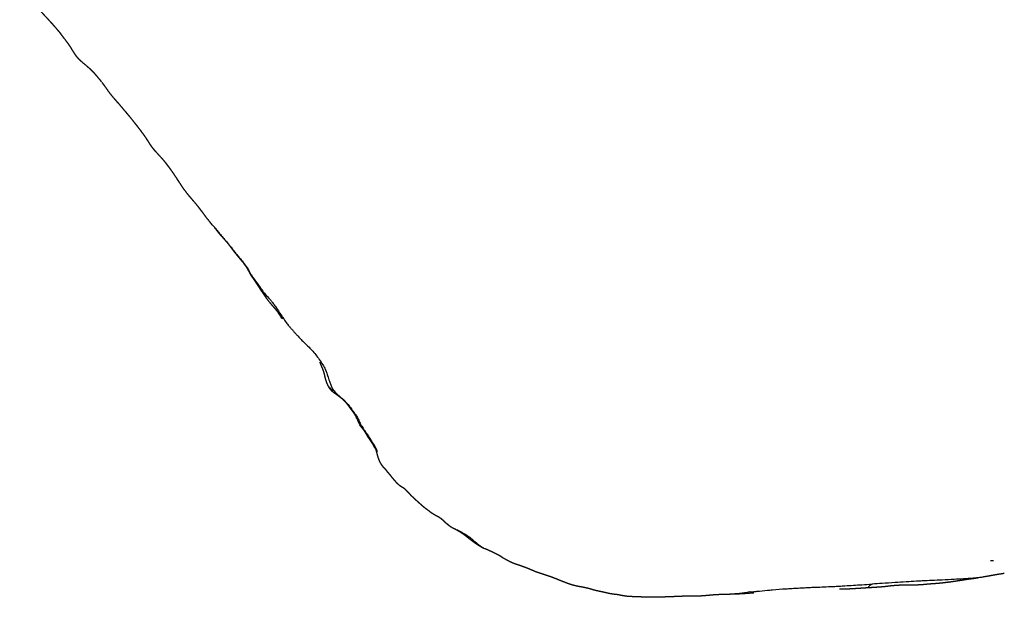
# Model space of a CAD drawing. Units: millimetres. Extents: x 4088 to 5329, y -662 to 397.
# Drawn here: x 4091 to 4250, y -662 to -568 of the extents above; entities that cross this region are included whole.
import ezdxf

# ---------------------------------------------------------------- set-up
doc = ezdxf.new("R2010")
doc.units = ezdxf.units.MM
doc.header["$MEASUREMENT"] = 0
doc.layers.add('Quote', color=82, linetype='Continuous')
doc.styles.add('Arial', font='arial.ttf')
doc.dimstyles.new('Default', dxfattribs={"dimscale": 1.2, "dimtxt": 12, "dimasz": 3, "dimexe": 2, "dimexo": 2, "dimgap": 3, "dimtad": 1, "dimtoh": 1, "dimdec": 0, "dimzin": 1, "dimdsep": 46, "dimtxsty": 'Arial', "dimcen": 0.5, "dimadec": 1, "dimazin": 0, "dimtfac": 1, "dimtdec": 0, "dimtix": 1, "dimtmove": 1, "dimatfit": 3, "dimfxl": 1, "dimtolj": 1, "dimtzin": 1, "dimarcsym": 0})

# ---------------------------------------------------------------- blocks, each defined once
blk = doc.blocks.new('*D9')
at = {"layer": 'Defpoints', "color": 0, "transparency": 16777216}
for p in [(4469.18, -191.5), (4184.43, -660.56), (4670.27, -660.56)]:
    blk.add_point(p, dxfattribs=at)
at = {"layer": 'Quote', "color": 0, "lineweight": -2, "transparency": 16777216}
for p, q in [((4669.07, -191.5), (4672.67, -191.5)), ((4670.27, -195.1), (4670.27, -656.96)), ((4669.07, -660.56), (4672.67, -660.56))]:
    blk.add_line(p, q, dxfattribs=at)
at = {"layer": 'Quote', "color": 0, "transparency": 16777216}
for points in [[(4669.67, -195.1), (4670.87, -195.1), (4670.27, -191.5)], [(4669.67, -656.96), (4670.87, -656.96), (4670.27, -660.56)]]:
    blk.add_solid(points, dxfattribs=at)
at = {"layer": 'Quote', "color": 0, "transparency": 16777216, "insert": (4659.35, -426.03), "char_height": 14.4, "attachment_point": 5, "rotation": 90, "style": 'Arial'}
blk.add_mtext('\\A1;45', dxfattribs=at)

msp = doc.modelspace()

# ---------------------------------------------------------------- linework, layer by layer
msp.add_line((4245.7, -658.5), (4245.7, -658.5))
for centre, radius, start, end in [((4135.87, -589.78), 17.88, 217.5126, 217.5349), ((4115.22, -629.45), 22.52, 36.6223, 37.5331), ((4116.09, -628.76), 21.42, 36.1327, 36.54), ((4156.98, -633.93), 9.1, 203.1991, 206.8781), ((4242.29, -638.47), 20.32, 279.6521, 279.6573)]:
    msp.add_arc(centre, radius, start, end)
for points, weights, knots in [([(4098.01, -570.76), (4098.01, -570.76), (4098.01, -570.76), (4097.99, -570.73), (4097.93, -570.66), (4097.79, -570.49), (4097.64, -570.32), (4097.52, -570.18), (4097.27, -569.88), (4097.01, -569.59), (4096.76, -569.3), (4096.61, -569.13), (4096.46, -568.96), (4096.31, -568.8), (4095.88, -568.32), (4095.51, -567.93), (4095.06, -567.44), (4095.02, -567.4), (4094.99, -567.36), (4094.95, -567.32), (4094.5, -566.83), (4094.07, -566.35), (4093.65, -565.84), (4093.45, -565.59), (4093.24, -565.31), (4092.83, -564.74), (4092.65, -564.48), (4092.44, -564.15), (4092.34, -563.98), (4092.24, -563.8), (4092.14, -563.62), (4092.06, -563.48), (4092, -563.35), (4091.84, -563.03), (4091.78, -562.89), (4091.72, -562.74), (4091.64, -562.53), (4091.57, -562.32), (4091.52, -562.11), (4091.51, -562.07), (4091.49, -561.98), (4091.46, -561.81), (4091.4, -561.48), (4091.38, -561.19), (4091.37, -560.99), (4091.36, -560.87), (4091.35, -560.73), (4091.35, -560.51), (4091.34, -560.32), (4091.34, -560.26), (4091.34, -560.23), (4091.34, -560.2), (4091.34, -560.16)], [1, 1, 1, 1, 1, 1, 1, 1, 0.99998647724, 0.99998647724, 1, 0.999982811357, 0.999982811357, 1, 1, 1, 1, 1, 1, 1, 1, 1, 1, 1, 1, 1, 1, 1, 0.99965543533, 0.99965543533, 1, 1, 1, 1, 1, 1, 0.998330545327, 0.998330545327, 1, 1, 1, 1, 1, 1, 1, 1, 1, 1, 1, 1, 1, 1, 1], [12.627745, 12.627745, 12.627745, 12.627745, 12.720806, 12.720806, 13.033029, 13.033029, 13.721867, 13.721867, 13.721867, 14.88933, 14.88933, 14.88933, 15.559486, 15.559486, 15.559486, 17.610863, 17.610863, 17.610863, 17.787399, 17.787399, 17.787399, 19.999928, 19.999928, 19.999928, 21.06375, 21.06375, 22.225124, 22.225124, 22.225124, 22.835807, 22.835807, 22.835807, 23.385155, 23.385155, 23.863716, 23.863716, 23.863716, 24.521863, 24.521863, 24.521863, 24.650463, 24.780026, 25.05005, 25.650169, 25.650169, 25.650169, 26.08921, 26.08921, 26.461601, 26.461601, 26.461601, 26.623953, 26.623953, 26.623953, 26.623953]), ([(4104.55, -578.48), (4104.38, -578.26), (4104.14, -577.97), (4103.77, -577.53), (4103.63, -577.37), (4103.45, -577.16), (4103.44, -577.15), (4103.43, -577.14), (4103.42, -577.13), (4103.08, -576.76), (4102.72, -576.41), (4102.34, -576.08), (4102.28, -576.03), (4102.03, -575.82), (4101.66, -575.52), (4101.15, -575.08), (4100.85, -574.78), (4100.67, -574.56), (4100.61, -574.49), (4100.55, -574.42), (4100.49, -574.34), (4100.46, -574.31), (4100.41, -574.23), (4100.3, -574.07), (4100.16, -573.87), (4099.92, -573.48), (4099.67, -573.06), (4099.46, -572.73), (4099.38, -572.62), (4099.21, -572.36), (4099, -572.08), (4098.58, -571.54), (4098.41, -571.33), (4098.2, -571.04), (4098.1, -570.9), (4098, -570.77), (4097.9, -570.63)], [1, 1, 1, 1, 1, 1, 1, 1, 1, 0.998935124314, 0.998935124314, 1, 1, 1, 1, 1, 1, 1, 0.999759617678, 0.999759617678, 1, 1, 1, 1, 1, 1, 1, 1, 1, 1, 1, 1, 1, 1, 0.999976264514, 0.999976264514, 1], [0.067705, 0.067705, 0.067705, 0.067705, 0.997443, 0.997443, 2.123794, 2.123794, 2.123794, 2.18116, 2.18116, 2.18116, 3.688266, 3.688266, 3.688266, 3.925134, 4.660177, 5.100911, 5.946378, 5.946378, 5.946378, 6.229308, 6.229308, 6.229308, 6.359327, 6.515117, 6.813125, 7.095365, 7.885414, 8.276622, 8.276622, 8.276622, 9.300745, 9.300745, 10.436285, 10.436285, 10.436285, 10.940424, 10.940424, 10.940424, 10.940424]), ([(4121.69, -600.68), (4121.45, -600.37), (4121.19, -600.02), (4120.78, -599.46), (4120.56, -599.17), (4120.35, -598.89), (4120.13, -598.6), (4119.87, -598.29), (4119.34, -597.66), (4119, -597.27), (4118.71, -596.92), (4118.68, -596.88), (4118.65, -596.84), (4118.61, -596.81), (4118.28, -596.4), (4118, -596.04), (4117.42, -595.2), (4117.14, -594.76), (4116.89, -594.38), (4116.78, -594.21), (4116.68, -594.05), (4116.57, -593.89), (4116.26, -593.43), (4115.95, -592.97), (4115.63, -592.52), (4115.49, -592.33), (4115.34, -592.13), (4115.15, -591.88), (4115.1, -591.8), (4114.99, -591.67), (4114.93, -591.6), (4114.88, -591.53), (4114.85, -591.5), (4114.83, -591.46), (4114.8, -591.43), (4114.76, -591.38), (4114.7, -591.31), (4114.65, -591.25), (4114.58, -591.16), (4114.42, -590.98), (4114.03, -590.53), (4113.63, -590.12), (4113.19, -589.63), (4112.99, -589.39), (4112.86, -589.23), (4112.84, -589.2), (4112.82, -589.18), (4112.81, -589.16), (4112.74, -589.07), (4112.64, -588.94), (4112.51, -588.75), (4112.39, -588.57), (4112.15, -588.2), (4111.87, -587.75), (4111.63, -587.39), (4111.54, -587.27), (4111.39, -587.05), (4111.26, -586.87), (4110.9, -586.39), (4110.69, -586.12), (4110.48, -585.84), (4110.31, -585.62), (4110.14, -585.41), (4109.97, -585.19), (4109.77, -584.93), (4109.56, -584.68), (4109.11, -584.12), (4108.87, -583.83), (4108.63, -583.55), (4108.62, -583.54), (4108.61, -583.53), (4108.61, -583.52), (4108.36, -583.23), (4108.11, -582.93), (4107.65, -582.38), (4107.39, -582.08), (4107.13, -581.79), (4107.03, -581.68), (4106.93, -581.56), (4106.83, -581.45), (4106.25, -580.8), (4105.92, -580.37), (4105.51, -579.79), (4105.51, -579.79), (4105.51, -579.79), (4105.51, -579.78), (4105.36, -579.58), (4105.2, -579.34), (4104.92, -578.95), (4104.76, -578.74), (4104.62, -578.56)], [1, 1, 1, 1, 1, 1, 1, 1, 1, 1, 1, 1, 1, 1, 1, 1, 1, 1, 1, 0.999991630515, 0.999991630515, 1, 0.999878920222, 0.999878920222, 1, 1, 1, 1, 1, 1, 1, 1, 1, 1, 1, 1, 1, 1, 1, 1, 1, 1, 1, 1, 1, 1, 1, 1, 1, 1, 1, 1, 1, 1, 1, 1, 1, 1, 1, 1, 1, 0.999996714299, 0.999996714299, 1, 1, 1, 1, 1, 1, 1, 1, 1, 1, 1, 1, 1, 1, 1, 1, 1, 1, 1, 1, 1, 1, 1, 1, 1, 1, 1, 1], [0.084798, 0.084798, 0.084798, 0.084798, 1.41037, 1.41037, 2.944541, 2.944541, 2.944541, 4.499512, 4.499512, 6.228264, 6.228264, 6.228264, 6.399892, 6.399892, 6.399892, 8.258956, 8.258956, 9.993082, 9.993082, 9.993082, 10.57506, 10.57506, 10.57506, 12.235131, 12.235131, 12.235131, 13.255714, 13.255714, 13.842043, 13.842043, 14.343679, 14.343679, 14.343679, 14.569669, 14.569669, 14.569669, 14.882055, 14.882055, 14.882055, 15.235815, 15.599136, 16.671011, 16.951426, 17.587723, 17.587723, 17.587723, 17.688741, 17.688741, 17.688741, 18.005397, 18.19032, 18.372337, 18.671121, 19.501578, 19.962801, 19.962801, 19.962801, 21.204838, 21.204838, 22.502608, 22.502608, 22.502608, 23.327253, 23.327253, 23.327253, 24.469879, 24.469879, 25.640037, 25.640037, 25.640037, 25.672523, 25.672523, 25.672523, 26.939211, 26.939211, 28.219714, 28.219714, 28.219714, 28.717697, 28.717697, 28.717697, 31.268802, 31.268802, 31.268802, 31.277401, 31.277401, 31.277401, 32.333508, 32.333508, 33.299206, 33.299206, 33.299206, 33.299206]), ([(4133.13, -615.8), (4133.13, -615.8), (4133.13, -615.8), (4133.12, -615.79), (4133.1, -615.76), (4133.08, -615.73), (4133.06, -615.71), (4133.02, -615.65), (4132.93, -615.54), (4132.81, -615.4), (4132.62, -615.17), (4132.47, -615.01), (4132.38, -614.9), (4131.97, -614.43), (4131.56, -613.95), (4131.21, -613.46), (4131.06, -613.25), (4130.91, -613.04), (4130.77, -612.83), (4130.71, -612.73), (4130.62, -612.59), (4130.47, -612.38), (4130.39, -612.27), (4130.34, -612.2), (4130.21, -612.01), (4130, -611.69), (4129.74, -611.28), (4129.52, -610.94), (4129.43, -610.8), (4129.43, -610.79), (4129.42, -610.78), (4129.41, -610.77), (4129.39, -610.74), (4129.36, -610.69), (4129.24, -610.51), (4129.08, -610.3), (4128.87, -610.01), (4128.75, -609.83), (4128.68, -609.71), (4128.55, -609.49), (4128.39, -609.18), (4128.21, -608.85), (4128.14, -608.73), (4128.03, -608.53), (4128, -608.48), (4127.96, -608.42), (4127.93, -608.37), (4127.86, -608.26), (4127.74, -608.1), (4127.61, -607.92), (4127.29, -607.5), (4126.99, -607.16), (4126.75, -606.87), (4126.7, -606.82), (4126.6, -606.69), (4126.41, -606.45), (4126.17, -606.16), (4126, -605.95), (4125.92, -605.84), (4125.73, -605.59), (4125.56, -605.36), (4125.19, -604.87), (4124.96, -604.57), (4124.82, -604.4), (4124.65, -604.2), (4124.52, -604.06), (4124.12, -603.63), (4123.88, -603.36), (4123.69, -603.14), (4123.49, -602.9), (4123.31, -602.66), (4123.01, -602.27), (4122.91, -602.15), (4122.8, -602.01), (4122.8, -602.01), (4122.8, -602.01), (4122.8, -602.01)], [1, 1, 1, 1, 1, 1, 1, 1, 1, 1, 1, 1, 1, 1, 1, 1, 0.99987302981, 0.99987302981, 1, 1, 1, 1, 1, 1, 1, 1, 1, 1, 1, 1, 1, 1, 1, 1, 1, 1, 1, 1, 1, 1, 1, 1, 1, 1, 1, 1, 1, 1, 1, 1, 1, 1, 1, 1, 1, 1, 1, 1, 1, 1, 1, 1, 1, 1, 1, 1, 1, 1, 1, 1, 1, 1, 1, 1, 1, 1, 1], [2.798608, 2.798608, 2.798608, 2.798608, 2.851365, 2.851365, 2.990695, 2.990695, 2.990695, 3.087828, 3.190541, 3.417652, 3.64863, 4.083787, 4.083787, 4.083787, 6.660451, 6.660451, 6.660451, 7.419476, 7.419476, 7.419476, 7.791788, 7.905999, 8.188132, 8.188132, 8.188132, 9.448415, 9.448415, 10.573316, 10.573316, 10.573316, 10.659742, 10.659742, 10.659742, 10.763445, 10.851264, 11.302442, 11.536377, 11.94523, 11.94523, 11.94523, 13.017827, 13.017827, 13.582887, 13.582887, 14.248822, 14.248822, 14.248822, 14.430618, 14.626458, 14.868161, 15.09082, 16.220064, 16.220064, 16.220064, 16.432099, 16.710197, 17.139432, 17.54198, 17.54198, 17.54198, 18.815605, 18.815605, 19.883554, 19.883554, 19.883554, 21.102544, 21.102544, 22.171545, 22.171545, 22.171545, 23.28583, 23.28583, 24.420299, 24.420299, 24.420299, 24.420305, 24.420305, 24.420305, 24.420305]), ([(4141.12, -627.57), (4140.96, -627.26), (4140.82, -626.94), (4140.72, -626.61), (4140.7, -626.54), (4140.68, -626.47), (4140.66, -626.4), (4140.6, -626.18), (4140.57, -626), (4140.46, -625.56), (4140.42, -625.39), (4140.36, -625.2), (4140.35, -625.15), (4140.33, -625.1), (4140.31, -625.05), (4140.26, -624.9), (4140.2, -624.75), (4140.07, -624.45), (4140, -624.3), (4139.94, -624.14), (4139.88, -623.99), (4139.83, -623.85), (4139.79, -623.7)], [1, 0.997025759335, 0.997025759335, 1, 0.999841066489, 0.999841066489, 1, 1, 1, 1, 1, 1, 0.999912624, 0.999912624, 1, 1, 1, 1, 1, 1, 0.999637573735, 0.999637573735, 1], [0, 0, 0, 0, 1.039046, 1.039046, 1.039046, 1.263256, 1.263256, 1.263256, 2.239625, 2.239625, 3.173666, 3.173666, 3.173666, 3.331959, 3.331959, 3.331959, 4.180699, 4.180699, 4.901098, 4.901098, 4.901098, 5.361894, 5.361894, 5.361894, 5.361894]), ([(4145.33, -632.04), (4145.33, -632.05), (4145.32, -632.02), (4145.31, -632.01), (4145.3, -631.99), (4145.29, -631.98), (4145.24, -631.89), (4145.14, -631.76), (4144.96, -631.52), (4144.85, -631.38), (4144.74, -631.23), (4144.63, -631.08), (4144.53, -630.93), (4144.33, -630.66), (4144.23, -630.53), (4144.13, -630.4), (4143.88, -630.1), (4143.6, -629.82), (4143.3, -629.57), (4143.19, -629.48), (4143.08, -629.39), (4142.85, -629.22), (4142.63, -629.06), (4142.5, -628.96), (4142.32, -628.84), (4142.11, -628.7), (4141.96, -628.58), (4141.82, -628.47), (4141.69, -628.35), (4141.57, -628.22), (4141.4, -628.03), (4141.27, -627.84), (4141.15, -627.61)], [1, 1, 1, 1, 1, 1, 1, 1, 1, 1, 1, 1, 1, 1, 1, 1, 0.997272983423, 0.997272983423, 1, 1, 1, 1, 1, 1, 1, 1, 1, 0.997339259865, 0.997339259865, 1, 1, 1, 1], [14.779473, 14.779473, 14.779473, 14.779473, 14.842382, 14.842382, 15.045106, 15.045106, 15.045106, 15.8914, 15.8914, 16.906441, 16.906441, 16.906441, 17.864708, 17.864708, 18.805318, 18.805318, 18.805318, 19.979937, 19.979937, 19.979937, 20.77373, 20.77373, 21.413504, 21.413504, 21.413504, 22.242313, 22.242313, 22.242313, 22.775699, 22.775699, 22.775699, 23.931214, 23.931214, 23.931214, 23.931214]), ([(4148.61, -637.5), (4148.54, -637.37), (4148.46, -637.2), (4148.27, -636.88), (4148.15, -636.68), (4148.06, -636.56), (4147.95, -636.39), (4147.82, -636.21), (4147.69, -636.02), (4147.61, -635.91), (4147.53, -635.78), (4147.46, -635.66), (4147.34, -635.46), (4147.2, -635.22), (4147.1, -635.04), (4147.09, -635.03), (4147.09, -635.03)], [1, 1, 1, 1, 1, 1, 1, 1, 1, 0.999693380959, 0.999693380959, 1, 1, 1, 1, 1, 1], [0.03795, 0.03795, 0.03795, 0.03795, 1.205423, 1.205423, 2.207041, 2.207041, 2.207041, 3.519211, 3.519211, 3.519211, 3.949471, 3.949471, 3.949471, 5.118463, 5.118463, 5.150507, 5.150507, 5.150507, 5.150507]), ([(4154.47, -645.2), (4154.39, -645.12), (4154.33, -645.05), (4154.16, -644.88), (4154.1, -644.81), (4154.02, -644.72), (4153.91, -644.61), (4153.83, -644.52), (4153.66, -644.33), (4153.59, -644.26), (4153.53, -644.21), (4153.51, -644.19), (4153.5, -644.18), (4153.48, -644.17), (4153.32, -644.04), (4153.12, -643.92), (4153.01, -643.86), (4152.89, -643.79), (4152.78, -643.71), (4152.67, -643.63), (4152.59, -643.57), (4152.51, -643.51), (4152.44, -643.44), (4152.31, -643.32), (4152.19, -643.2), (4152.08, -643.08), (4151.96, -642.94), (4151.84, -642.81), (4151.72, -642.67), (4151.66, -642.61), (4151.61, -642.55), (4151.56, -642.5), (4151.5, -642.42), (4151.43, -642.33), (4151.29, -642.16), (4151.22, -642.06), (4151.11, -641.92), (4151.02, -641.81), (4150.9, -641.68), (4150.75, -641.5), (4150.68, -641.42), (4150.62, -641.34), (4150.62, -641.33), (4150.61, -641.32), (4150.6, -641.32), (4150.55, -641.25), (4150.49, -641.16), (4150.4, -641.05), (4150.35, -640.98), (4150.26, -640.89), (4150.16, -640.8), (4150.09, -640.73), (4150.07, -640.71), (4150.07, -640.71), (4150.06, -640.7), (4150.06, -640.7), (4149.99, -640.62), (4149.91, -640.53), (4149.78, -640.35), (4149.71, -640.25), (4149.65, -640.15), (4149.59, -640.05), (4149.53, -639.94), (4149.42, -639.73), (4149.36, -639.59), (4149.31, -639.49), (4149.23, -639.3), (4149.16, -639.1), (4149.1, -638.9), (4149.08, -638.86), (4149.07, -638.82), (4149.06, -638.77), (4149.05, -638.73), (4149.01, -638.6), (4148.98, -638.42), (4148.93, -638.22), (4148.89, -638.11), (4148.86, -638.05)], [1, 1, 1, 1, 1, 1, 1, 1, 1, 1, 1, 1, 1, 1, 1, 1, 1, 0.998852433273, 0.998852433273, 1, 0.999443066057, 0.999443066057, 1, 0.998981200476, 0.998981200476, 1, 0.999999619382, 0.999999619382, 1, 0.999951994258, 0.999951994258, 1, 1, 1, 1, 1, 1, 1, 1, 1, 1, 1, 1, 1, 1, 1, 1, 1, 1, 1, 1, 1, 1, 1, 1, 1, 1, 1, 1, 1, 1, 1, 1, 1, 1, 1, 0.998878029953, 0.998878029953, 1, 0.999907786167, 0.999907786167, 1, 1, 1, 1, 1, 1, 1], [0.000103, 0.000103, 0.000103, 0.000103, 0.391305, 0.391305, 0.738778, 0.738778, 0.738778, 1.238835, 1.238835, 1.736876, 1.736876, 1.736876, 1.851312, 1.851312, 1.851312, 3.272803, 3.272803, 3.272803, 3.676961, 3.676961, 3.676961, 3.983397, 3.983397, 3.983397, 4.491111, 4.491111, 4.491111, 5.038518, 5.038518, 5.038518, 5.269289, 5.269289, 5.269289, 5.873278, 5.873278, 6.580497, 6.580497, 6.580497, 7.151231, 7.151231, 7.730985, 7.730985, 7.730985, 7.790447, 7.790447, 7.790447, 8.049853, 8.124408, 8.192821, 8.3148, 8.511742, 8.597919, 8.597919, 8.597919, 8.642674, 8.642674, 8.642674, 9.390857, 9.390857, 10.127111, 10.127111, 10.127111, 10.822243, 10.822243, 11.422527, 11.422527, 11.422527, 12.044967, 12.044967, 12.044967, 12.180655, 12.180655, 12.180655, 12.308789, 12.605761, 12.71742, 12.935387, 12.935387, 12.935387, 12.935387]), ([(4159.11, -648.81), (4159.04, -648.76), (4158.99, -648.72), (4158.83, -648.63), (4158.74, -648.59), (4158.58, -648.5), (4158.56, -648.49), (4158.55, -648.49), (4158.53, -648.48), (4158.36, -648.39), (4158.29, -648.34), (4158, -648.17), (4157.88, -648.1), (4157.71, -647.98), (4157.61, -647.91), (4157.51, -647.83), (4157.41, -647.75), (4157.23, -647.61), (4157.05, -647.47), (4156.87, -647.34), (4156.6, -647.13), (4156.34, -646.92), (4156.08, -646.69), (4155.99, -646.6), (4155.89, -646.52), (4155.8, -646.43), (4155.62, -646.27), (4155.44, -646.11), (4155.26, -645.95), (4155.07, -645.78), (4154.89, -645.61), (4154.72, -645.44), (4154.63, -645.36), (4154.55, -645.28), (4154.47, -645.2)], [1, 1, 1, 1, 1, 1, 1, 1, 1, 1, 1, 1, 1, 1, 0.999705752269, 0.999705752269, 1, 0.999931353151, 0.999931353151, 1, 0.999490256739, 0.999490256739, 1, 0.999996251861, 0.999996251861, 1, 0.999999170162, 0.999999170162, 1, 0.999936050676, 0.999936050676, 1, 0.99995834082, 0.99995834082, 1], [0.214133, 0.214133, 0.214133, 0.214133, 0.856555, 0.856555, 1.862288, 1.862288, 1.862288, 1.956587, 1.956587, 1.956587, 2.893615, 2.893615, 3.796902, 3.796902, 3.796902, 4.180654, 4.180654, 4.180654, 4.858223, 4.858223, 4.858223, 5.879521, 5.879521, 5.879521, 6.260698, 6.260698, 6.260698, 6.98801, 6.98801, 6.98801, 7.729824, 7.729824, 7.729824, 8.068772, 8.068772, 8.068772, 8.068772]), ([(4166.19, -653.7), (4166.01, -653.62), (4165.84, -653.53), (4165.67, -653.44), (4165.54, -653.37), (4165.4, -653.29), (4165.13, -653.12), (4164.93, -652.98), (4164.77, -652.87), (4164.66, -652.79), (4164.48, -652.65), (4164.23, -652.47), (4164.04, -652.32), (4163.91, -652.22), (4163.84, -652.17), (4163.63, -652), (4163.43, -651.84), (4163.07, -651.56), (4162.92, -651.45), (4162.75, -651.34), (4162.67, -651.29), (4162.59, -651.23), (4162.51, -651.18), (4162.37, -651.09), (4162.22, -651), (4162.07, -650.91), (4161.89, -650.82), (4161.71, -650.72), (4161.53, -650.63), (4161.36, -650.54), (4161.19, -650.45), (4161.02, -650.35), (4160.94, -650.3), (4160.86, -650.25), (4160.78, -650.2), (4160.56, -650.05), (4160.35, -649.88), (4160.15, -649.7), (4160.01, -649.57), (4159.9, -649.47), (4159.65, -649.23), (4159.55, -649.14), (4159.41, -649.03), (4159.37, -649), (4159.34, -648.97), (4159.31, -648.95)], [1, 0.999515106678, 0.999515106678, 1, 1, 1, 1, 1, 1, 1, 1, 1, 1, 1, 1, 1, 1, 1, 1, 1, 0.999934013005, 0.999934013005, 1, 0.999806159953, 0.999806159953, 1, 0.999901188336, 0.999901188336, 1, 0.999667830115, 0.999667830115, 1, 0.999809689339, 0.999809689339, 1, 0.998140356622, 0.998140356622, 1, 1, 1, 1, 1, 1, 0.999950638156, 0.999950638156, 1], [0, 0, 0, 0, 0.582474, 0.582474, 0.582474, 1.350292, 1.350292, 2.053969, 2.053969, 2.053969, 2.480942, 2.716585, 2.975447, 3.214125, 3.214125, 3.214125, 4.266919, 4.266919, 5.38641, 5.38641, 5.38641, 5.673007, 5.673007, 5.673007, 6.191643, 6.191643, 6.191643, 6.800042, 6.800042, 6.800042, 7.381097, 7.381097, 7.381097, 7.664856, 7.664856, 7.664856, 8.471315, 8.471315, 8.471315, 9.234072, 9.234072, 10.004576, 10.004576, 10.004576, 10.1294, 10.1294, 10.1294, 10.1294]), ([(4169.51, -655.41), (4169.41, -655.35), (4169.31, -655.29), (4169.13, -655.17), (4169.08, -655.13), (4169.03, -655.1), (4168.89, -655), (4168.76, -654.92), (4168.61, -654.84), (4168.46, -654.76), (4168.31, -654.68), (4168.15, -654.61), (4167.98, -654.52), (4167.81, -654.44), (4167.64, -654.35), (4167.45, -654.26), (4167.26, -654.17), (4167.06, -654.08), (4166.84, -653.98), (4166.63, -653.89), (4166.41, -653.79), (4166.39, -653.79), (4166.38, -653.78), (4166.36, -653.77)], [1, 1, 1, 1, 1, 1, 0.998996922385, 0.998996922385, 1, 0.999881236249, 0.999881236249, 1, 0.999995563144, 0.999995563144, 1, 0.999930235014, 0.999930235014, 1, 0.999985959918, 0.999985959918, 1, 1, 1, 1], [0.004192, 0.004192, 0.004192, 0.004192, 0.385857, 0.385857, 0.827138, 0.827138, 0.827138, 1.31391, 1.31391, 1.31391, 1.82925, 1.82925, 1.82925, 2.407543, 2.407543, 2.407543, 3.040777, 3.040777, 3.040777, 3.757398, 3.757398, 3.757398, 3.824492, 3.824492, 3.824492, 3.824492]), ([(4184.36, -660.54), (4184.13, -660.49), (4183.94, -660.44), (4183.58, -660.33), (4183.4, -660.28), (4183.25, -660.23), (4182.89, -660.14), (4182.53, -660.05), (4182.17, -659.98), (4181.98, -659.94), (4181.76, -659.91), (4181.31, -659.82), (4181.06, -659.77), (4180.83, -659.72), (4180.45, -659.63), (4180.05, -659.49), (4179.73, -659.38), (4179.69, -659.36), (4179.57, -659.32), (4179.52, -659.3), (4179.11, -659.15), (4178.7, -658.98), (4178.29, -658.82), (4177.83, -658.63), (4177.46, -658.48), (4177.02, -658.32), (4176.58, -658.16), (4176.14, -658.02), (4175.73, -657.89), (4175.33, -657.76), (4174.95, -657.64), (4174.49, -657.46), (4174.07, -657.29), (4173.63, -657.09), (4173.19, -656.91), (4172.73, -656.73), (4172.28, -656.58), (4171.87, -656.45), (4171.66, -656.38), (4171.45, -656.3), (4171.05, -656.16), (4170.85, -656.08), (4170.64, -655.99), (4170.25, -655.81), (4169.94, -655.63), (4169.53, -655.41)], [1, 1, 1, 1, 1, 1, 0.999455242852, 0.999455242852, 1, 1, 1, 1, 1, 1, 1, 1, 1, 1, 1, 1, 0.999933127208, 0.999933127208, 1, 1, 1, 1, 1, 1, 1, 1, 1, 1, 1, 1, 1, 1, 1, 1, 1, 1, 1, 1, 1, 1, 1, 1], [0.026732, 0.026732, 0.026732, 0.026732, 0.910659, 0.910659, 1.940315, 1.940315, 1.940315, 3.047671, 3.047671, 3.047671, 3.980049, 3.980049, 4.826329, 4.826329, 4.826329, 6.333199, 6.333199, 6.333199, 6.649011, 6.649011, 6.649011, 7.979325, 7.979325, 7.979325, 9.862176, 9.862176, 9.862176, 11.816259, 11.816259, 11.816259, 13.825546, 13.825546, 13.825546, 15.660428, 15.660428, 15.660428, 17.538212, 17.538212, 17.538212, 18.54893, 18.54893, 19.562703, 19.562703, 19.562703, 21.360427, 21.360427, 21.360427, 21.360427]), ([(4244.35, -658.69), (4244.32, -658.69), (4244.29, -658.7), (4244.15, -658.72), (4243.99, -658.74), (4243.81, -658.77), (4243.46, -658.82), (4243.11, -658.88), (4242.76, -658.93), (4242.61, -658.95), (4242.4, -658.99), (4242.27, -659.01), (4241.9, -659.06), (4241.53, -659.12), (4241.16, -659.16), (4241.15, -659.16), (4241.14, -659.16), (4241.12, -659.16)], [1, 1, 1, 1, 1, 1, 0.999996089534, 0.999996089534, 1, 1, 1, 1, 0.99988480268, 0.99988480268, 1, 1, 1, 1], [7.104532, 7.104532, 7.104532, 7.104532, 7.513496, 7.513496, 8.65858, 8.65858, 8.65858, 9.7152, 9.7152, 9.7152, 10.468053, 10.468053, 10.468053, 11.583209, 11.583209, 11.583209, 11.634364, 11.634364, 11.634364, 11.634364]), ([(4245.7, -658.5), (4245.7, -658.5), (4245.7, -658.5), (4245.7, -658.5), (4245.7, -658.5), (4245.69, -658.5), (4245.7, -658.5), (4245.7, -658.5), (4245.41, -658.55), (4245.12, -658.6), (4244.84, -658.63), (4244.67, -658.65), (4244.51, -658.67), (4244.35, -658.69)], [1, 1, 1, 1, 1, 1, 1, 1, 0.999838508245, 0.999838508245, 1, 0.99997127461, 0.99997127461, 1], [2.629089, 2.629089, 2.629089, 2.629089, 2.630331, 2.630331, 2.635139, 2.635139, 2.638901, 2.638901, 2.638901, 3.507538, 3.507538, 3.507538, 3.999276, 3.999276, 3.999276, 3.999276]), ([(4250.03, -657.77), (4250.02, -657.77), (4250.01, -657.77), (4249.93, -657.78), (4249.87, -657.79), (4249.82, -657.8), (4249.75, -657.81), (4249.61, -657.83), (4249.33, -657.87), (4248.77, -657.96), (4248.29, -658.05), (4247.93, -658.11), (4247.48, -658.2), (4247.02, -658.27), (4246.57, -658.35)], [1, 1, 1, 1, 1, 1, 1, 1, 1, 1, 1, 1, 0.999980332249, 0.999980332249, 1], [0.239212, 0.239212, 0.239212, 0.239212, 0.272573, 0.272573, 0.529991, 0.529991, 0.529991, 0.743933, 0.953388, 1.358036, 2.443131, 2.443131, 2.443131, 3.826802, 3.826802, 3.826802, 3.826802]), ([(4223.57, -660.3), (4223.57, -660.3), (4223.57, -660.3), (4223.57, -660.3), (4223.57, -660.3), (4223.57, -660.3), (4223.54, -660.3), (4223.51, -660.3), (4223.48, -660.3)], [1, 1, 1, 1, 1, 1, 0.99999999816, 0.99999999816, 1], [5.08680067, 5.08680067, 5.08680067, 5.08680067, 5.08793473, 5.08793473, 5.09148029, 5.09148029, 5.09148029, 5.17675817, 5.17675817, 5.17675817, 5.17675817]), ([(4228.18, -660.07), (4227.66, -660.1), (4227.14, -660.13), (4226.62, -660.17), (4226.1, -660.2), (4225.55, -660.24), (4225.09, -660.26), (4224.97, -660.26), (4224.75, -660.27), (4224.39, -660.28), (4224, -660.29), (4223.72, -660.29), (4223.58, -660.3)], [1, 0.999986030449, 0.999986030449, 1, 1, 1, 1, 1, 1, 1, 1, 1, 1], [0, 0, 0, 0, 1.56392, 1.56392, 1.56392, 3.265867, 3.265867, 3.265867, 3.614843, 3.93357, 4.339464, 4.780476, 4.780476, 4.780476, 4.780476]), ([(4234.24, -659.64), (4234.17, -659.64), (4234.09, -659.64), (4234.01, -659.64), (4233.89, -659.64), (4233.7, -659.64), (4233.16, -659.66), (4232.85, -659.68), (4232.57, -659.7), (4232.21, -659.72), (4231.91, -659.75), (4231.58, -659.79), (4231.48, -659.8), (4231.3, -659.83), (4231.17, -659.84), (4231.06, -659.86), (4230.97, -659.87), (4230.86, -659.88), (4230.59, -659.91), (4230.45, -659.92), (4230.1, -659.95), (4229.84, -659.97), (4229.62, -659.98), (4229.14, -660.01), (4228.66, -660.04), (4228.18, -660.07)], [1, 0.999926572361, 0.999926572361, 1, 1, 1, 1, 1, 1, 1, 1, 1, 1, 1, 1, 1, 1, 1, 1, 1, 1, 1, 1, 0.999997647011, 0.999997647011, 1], [0, 0, 0, 0, 0.228366, 0.228366, 0.228366, 1.124997, 1.124997, 1.989552, 1.989552, 1.989552, 3.162264, 3.162264, 3.815096, 3.815096, 4.370716, 4.370716, 4.370716, 4.862512, 4.862512, 5.20956, 5.20956, 5.931947, 5.931947, 5.931947, 7.368753, 7.368753, 7.368753, 7.368753]), ([(4241.37, -659.13), (4241.22, -659.15), (4240.99, -659.18), (4240.76, -659.21), (4240.68, -659.22), (4240.46, -659.25), (4240.25, -659.28), (4240.03, -659.3), (4239.9, -659.32), (4239.76, -659.33), (4239.63, -659.34), (4239.41, -659.36), (4239.19, -659.38), (4238.78, -659.41), (4238.61, -659.42), (4238.45, -659.43), (4238.24, -659.45), (4238.05, -659.47), (4237.51, -659.51), (4237.2, -659.54), (4236.89, -659.57), (4236.55, -659.59), (4236.2, -659.61), (4235.86, -659.63), (4235.71, -659.63), (4235.56, -659.64), (4235.41, -659.64), (4235.33, -659.64), (4235.15, -659.64), (4234.89, -659.64), (4234.58, -659.64), (4234.36, -659.64), (4234.24, -659.64)], [1, 1, 1, 1, 1, 0.999949995763, 0.999949995763, 1, 0.999979264217, 0.999979264217, 1, 1, 1, 1, 1, 1, 1, 1, 1, 1, 1, 0.999878056337, 0.999878056337, 1, 0.999954647055, 0.999954647055, 1, 1, 1, 1, 1, 1, 1], [0, 0, 0, 0, 0.450637, 0.692545, 0.692545, 0.692545, 1.350678, 1.350678, 1.350678, 1.748458, 1.748458, 1.748458, 2.466616, 2.466616, 3.258695, 3.258695, 3.258695, 4.313376, 4.313376, 5.310451, 5.310451, 5.310451, 6.342006, 6.342006, 6.342006, 6.79452, 6.79452, 6.79452, 7.03581, 7.317602, 7.592637, 7.961521, 7.961521, 7.961521, 7.961521]), ([(4205.5, -661.12), (4205.01, -661.13), (4204.53, -661.14), (4204.04, -661.17), (4203.64, -661.19), (4203.25, -661.21), (4202.86, -661.25), (4202.68, -661.26), (4202.51, -661.28), (4202.33, -661.3), (4202.21, -661.31), (4202, -661.33), (4201.65, -661.36), (4201.17, -661.39), (4200.77, -661.41), (4200.53, -661.41), (4200.43, -661.42), (4200.32, -661.42), (4200.22, -661.41), (4199.93, -661.41), (4199.71, -661.4), (4199.1, -661.4), (4198.87, -661.41), (4198.58, -661.42), (4198.34, -661.43), (4198.09, -661.44), (4197.84, -661.45), (4197.46, -661.46), (4197.07, -661.48), (4196.69, -661.5), (4196.33, -661.52), (4195.97, -661.53), (4195.62, -661.54), (4195.28, -661.55), (4194.95, -661.56), (4194.61, -661.57), (4194.25, -661.58), (4193.9, -661.59), (4193.54, -661.59), (4193.21, -661.6), (4192.88, -661.6), (4192.55, -661.59), (4192.19, -661.58), (4191.78, -661.56), (4191.4, -661.54), (4191.04, -661.52), (4190.68, -661.51), (4190.33, -661.5), (4190.07, -661.49), (4189.73, -661.49), (4189.45, -661.46), (4189.19, -661.44), (4188.97, -661.41), (4188.59, -661.34), (4188.42, -661.31), (4188.29, -661.29), (4187.97, -661.22), (4187.74, -661.18), (4187.52, -661.15), (4187.41, -661.14), (4187.25, -661.12), (4186.9, -661.08), (4186.71, -661.05), (4186.49, -661.01), (4186.27, -660.97), (4186.08, -660.93), (4185.75, -660.84), (4185.6, -660.81), (4185.47, -660.78), (4185.34, -660.75), (4185.17, -660.71), (4184.8, -660.64), (4184.62, -660.6), (4184.43, -660.56)], [1, 0.999871859186, 0.999871859186, 1, 0.999876223997, 0.999876223997, 1, 1, 1, 1, 1, 1, 1, 1, 1, 1, 0.999959687865, 0.999959687865, 1, 1, 1, 1, 1, 1, 0.999999999998, 0.999999999998, 1, 0.999992016368, 0.999992016368, 1, 0.999965635733, 0.999965635733, 1, 0.999999513431, 0.999999513431, 1, 0.999977903966, 0.999977903966, 1, 0.999908029707, 0.999908029707, 1, 1, 1, 1, 0.999922219105, 0.999922219105, 1, 1, 1, 1, 1, 1, 1, 1, 1, 1, 1, 1, 1, 1, 1, 1, 1, 1, 1, 1, 1, 1, 1, 1, 1, 1, 1], [0, 0, 0, 0, 1.464332, 1.464332, 1.464332, 2.649211, 2.649211, 2.649211, 3.21864, 3.21864, 3.21864, 3.576964, 3.832832, 4.290982, 5.020122, 5.020122, 5.020122, 5.327543, 5.327543, 5.327543, 6.191598, 6.191598, 7.022069, 7.022069, 7.022069, 7.766306, 7.766306, 7.766306, 8.920509, 8.920509, 8.920509, 9.992432, 9.992432, 9.992432, 10.99851, 10.99851, 10.99851, 12.067683, 12.067683, 12.067683, 13.061866, 13.061866, 13.061866, 14.294326, 14.294326, 14.294326, 15.36138, 15.36138, 15.36138, 16.269984, 16.269984, 16.269984, 17.054592, 17.054592, 17.910452, 17.910452, 17.910452, 19.945941, 19.945941, 19.945941, 20.969501, 20.969501, 21.839551, 21.839551, 21.839551, 22.707533, 22.707533, 23.693063, 23.693063, 23.693063, 24.61832, 24.61832, 25.360789, 25.360789, 25.360789, 25.360789])]:
    msp.add_rational_spline(points, weights, degree=3, knots=knots)
for points in [[(4121.65, -600.62), (4121.67, -600.64), (4121.68, -600.65), (4121.69, -600.67)], [(4121.69, -600.67), (4121.7, -600.68), (4121.71, -600.69), (4121.71, -600.7)], [(4121.77, -600.77), (4121.75, -600.74), (4121.73, -600.72), (4121.71, -600.7)], [(4121.83, -600.84), (4121.81, -600.82), (4121.79, -600.79), (4121.77, -600.77)], [(4121.79, -600.8), (4121.82, -600.84), (4121.86, -600.88), (4121.89, -600.92)], [(4148.61, -637.5), (4148.68, -637.66), (4148.77, -637.84), (4148.95, -638.08)], [(4148.95, -638.08), (4148.89, -638.06), (4148.86, -638.05), (4148.86, -638.05)], [(4166.33, -653.76), (4166.32, -653.76), (4166.31, -653.75), (4166.3, -653.75)], [(4248.36, -655.73), (4248.19, -655.73), (4248.01, -655.73), (4247.84, -655.73)], [(4250.08, -657.76), (4250.06, -657.77), (4250.05, -657.77), (4250.03, -657.77)]]:
    msp.add_open_spline(points, degree=3)
for points, knots in [([(4122.59, -601.75), (4122.53, -601.68), (4122.45, -601.6), (4122.23, -601.34), (4122.07, -601.15), (4121.89, -600.92)], [0.375072, 0.375072, 0.375072, 0.375072, 0.857317, 0.857317, 1.790171, 1.790171, 1.790171, 1.790171]), ([(4122.59, -601.75), (4122.71, -601.9), (4122.98, -602.22), (4123.38, -602.72), (4123.85, -603.29), (4124.4, -603.91), (4124.91, -604.48), (4125.35, -605.04), (4125.72, -605.54), (4126.12, -606.08), (4126.57, -606.61), (4126.93, -607.03), (4127.21, -607.37), (4127.54, -607.8), (4127.88, -608.28), (4128.3, -608.96), (4128.6, -609.48), (4129.12, -610.3), (4129.79, -611.13), (4130.34, -611.97), (4130.7, -612.45), (4131.07, -612.91), (4131.54, -613.37), (4132.03, -613.96), (4132.32, -614.37), (4132.71, -614.93), (4133.12, -615.53), (4133.47, -616.04), (4133.61, -616.24)], [0, 0, 0, 0, 0.572003, 1.252737, 1.931891, 2.785973, 3.727114, 4.23755, 4.914967, 5.588862, 6.259354, 7.007113, 7.254119, 7.58142, 8.627617, 9.022434, 9.96122, 10.432581, 11.951436, 13.138905, 13.448969, 13.755978, 14.898435, 15.43595, 16.060432, 16.377126, 17.504027, 18.230073, 18.230073, 18.230073, 18.230073]), ([(4133.71, -616.71), (4133.64, -616.61), (4133.42, -616.27), (4133.2, -615.94), (4133.05, -615.71), (4133.04, -615.69), (4133.02, -615.66), (4133, -615.63)], [0, 0, 0, 0, 0.374166, 1.19258, 1.19258, 1.19258, 1.370966, 1.370966, 1.370966, 1.370966]), ([(4133.71, -616.71), (4133.69, -616.69), (4133.66, -616.63), (4133.61, -616.53), (4133.57, -616.43), (4133.53, -616.33), (4133.47, -616.24), (4133.43, -616.18), (4133.61, -616.24)], [0.5051719, 0.5051719, 0.5051719, 0.5051719, 0.5833333, 0.6666667, 0.75, 0.8333333, 0.9166667, 1, 1, 1, 1]), ([(4133.61, -616.24), (4133.66, -616.31), (4133.9, -616.66), (4134.17, -617.12), (4134.49, -617.57), (4134.74, -617.86), (4135.04, -618.2), (4135.38, -618.56), (4135.71, -618.94), (4135.99, -619.25), (4136.24, -619.52), (4136.55, -619.85), (4137.13, -620.45), (4137.82, -621.09), (4138.52, -621.82), (4139.07, -622.47), (4139.66, -623.26), (4140.18, -624.05), (4140.59, -624.79), (4140.83, -625.38), (4141.04, -626.02), (4141.23, -626.65), (4141.47, -627.33), (4141.72, -627.86), (4141.92, -628.18), (4142.03, -628.32)], [0, 0, 0, 0, 0.283318, 1.257806, 1.598597, 1.937324, 2.411179, 2.954982, 3.433645, 3.914196, 4.189324, 4.533408, 5.287913, 6.699251, 7.352871, 8.303922, 9.272189, 10.306474, 11.141066, 11.808088, 12.201422, 13.160853, 13.772253, 14.369459, 14.912271, 14.912271, 14.912271, 14.912271]), ([(4141.12, -627.57), (4141.15, -627.61), (4141.24, -627.75), (4141.47, -627.96), (4141.64, -628.14), (4142.03, -628.32)], [0.8005506, 0.8005506, 0.8005506, 0.8005506, 0.8333333, 0.9166667, 1, 1, 1, 1]), ([(4142.03, -628.32), (4142.17, -628.5), (4142.41, -628.75), (4142.91, -629.19), (4143.33, -629.52), (4143.69, -629.85), (4144.01, -630.18), (4144.4, -630.67), (4144.83, -631.23), (4145.12, -631.61), (4145.31, -631.86), (4145.52, -632.15), (4145.74, -632.48), (4145.98, -632.98), (4146.18, -633.48), (4146.45, -633.97), (4146.71, -634.36), (4146.96, -634.71), (4147.19, -635.03), (4147.43, -635.41), (4147.65, -635.77), (4147.88, -636.13), (4148.12, -636.49), (4148.35, -636.82), (4148.59, -637.19), (4148.78, -637.58), (4148.89, -637.9), (4148.95, -638.08)], [0, 0, 0, 0, 0.664727, 1.061801, 1.974745, 2.259454, 2.544172, 3.344503, 4.142926, 4.644963, 4.808998, 5.078277, 5.703967, 6.008121, 6.744667, 7.309245, 7.681215, 8.144633, 8.59931, 8.866935, 9.491648, 9.85537, 10.177549, 10.780516, 11.055377, 11.502374, 12.069102, 12.069102, 12.069102, 12.069102]), ([(4147.21, -635.2), (4147.21, -635.2), (4147.21, -635.2), (4147.21, -635.2), (4147.21, -635.19), (4147.16, -635.12), (4147.09, -635.02), (4147.04, -634.95), (4146.89, -634.75), (4146.77, -634.61), (4146.67, -634.48), (4146.56, -634.34), (4146.49, -634.25), (4146.33, -634.02), (4146.26, -633.91), (4146.18, -633.77), (4146.1, -633.63), (4146.02, -633.48), (4145.89, -633.19), (4145.79, -632.98), (4145.72, -632.82), (4145.7, -632.79), (4145.68, -632.73), (4145.66, -632.7), (4145.64, -632.66), (4145.6, -632.56), (4145.52, -632.41), (4145.41, -632.21), (4145.33, -632.06), (4145.29, -631.98)], [6.887225, 6.887225, 6.887225, 6.887225, 6.934779, 6.934779, 6.934779, 7.3411, 7.3411, 7.842495, 7.842495, 8.90809, 8.90809, 8.90809, 9.896821, 9.896821, 10.836093, 10.836093, 10.836093, 11.909828, 11.909828, 12.852481, 12.852481, 12.852481, 13.049708, 13.049708, 13.049708, 13.201098, 13.37562, 13.568755, 13.867991, 13.867991, 13.867991, 13.867991]), ([(4163.98, -651.97), (4163.93, -651.95), (4163.64, -651.77), (4163.21, -651.49), (4162.67, -651.17), (4162.16, -650.9), (4161.7, -650.69), (4161.23, -650.46), (4160.85, -650.24), (4160.27, -649.8), (4159.81, -649.35), (4159.36, -648.99), (4159.2, -648.87), (4159.11, -648.81)], [0, 0, 0, 0, 0.144994, 1.025791, 1.545155, 2.016123, 2.772556, 3.057104, 3.577502, 4.097837, 5.234443, 5.506701, 5.830854, 5.830854, 5.830854, 5.830854]), ([(4163.98, -651.97), (4164.05, -652.04), (4164.32, -652.25), (4164.72, -652.61), (4165.12, -652.92), (4165.5, -653.28), (4165.9, -653.55), (4166.17, -653.69), (4166.3, -653.75)], [0, 0, 0, 0, 0.0833333, 0.1666667, 0.25, 0.3333333, 0.4166667, 0.4895833, 0.4895833, 0.4895833, 0.4895833]), ([(4246.57, -658.35), (4246.4, -658.38), (4246.08, -658.42), (4245.57, -658.48), (4244.96, -658.53), (4244.27, -658.58), (4243.25, -658.64), (4241.86, -658.72), (4240.16, -658.8), (4238.44, -658.89), (4237.07, -658.95), (4235.66, -659.03), (4234.21, -659.12), (4232.35, -659.24), (4230.53, -659.36), (4229.3, -659.43), (4228.76, -659.46)], [0, 0, 0, 0, 0.498305, 0.976615, 1.535649, 2.336328, 3.05875, 4.587937, 6.526141, 8.1456, 9.765618, 10.65749, 12.36141, 14.142341, 16.238072, 17.840118, 17.840118, 17.840118, 17.840118]), ([(4246.47, -658.37), (4246.44, -658.37), (4246.4, -658.38), (4246.25, -658.41), (4246.12, -658.43), (4245.95, -658.46), (4245.89, -658.47), (4245.84, -658.48), (4245.75, -658.49), (4245.73, -658.5), (4245.7, -658.5)], [0.510898, 0.510898, 0.510898, 0.510898, 1.027297, 1.027297, 2.071418, 2.071418, 2.071418, 2.432058, 2.432058, 2.608616, 2.608616, 2.608616, 2.608616]), ([(4209.03, -660.74), (4209.32, -660.71), (4209.71, -660.67), (4210.67, -660.58), (4211.6, -660.49), (4213.16, -660.35), (4214.42, -660.24), (4215.7, -660.17), (4216.64, -660.12), (4217.56, -660.06), (4218.45, -660.01), (4219.45, -659.97), (4220.43, -659.93), (4221.61, -659.88), (4222.55, -659.84), (4223.55, -659.79), (4225, -659.7), (4226.75, -659.59), (4228.21, -659.5), (4228.76, -659.46)], [0, 0, 0, 0, 0.892587, 1.176174, 2.885371, 3.692905, 5.873356, 6.666191, 7.546497, 8.696583, 9.453284, 10.220705, 11.68565, 12.380757, 13.787318, 14.499586, 15.398037, 18.125986, 19.781285, 19.781285, 19.781285, 19.781285]), ([(4223.57, -660.3), (4223.57, -660.3), (4223.57, -660.3), (4223.57, -660.3), (4223.57, -660.3), (4223.58, -660.3)], [5.039205634, 5.039205634, 5.039205634, 5.039205634, 5.041556901, 5.041556901, 5.044229591, 5.044229591, 5.044229591, 5.044229591]), ([(4228.76, -659.46), (4228.65, -659.53), (4228.51, -659.63), (4228.3, -659.79), (4228.16, -659.92), (4228.18, -660.06), (4228.18, -660.07), (4228.18, -660.07)], [-1, -1, -1, -1, -0.9166667, -0.8333333, -0.75, -0.6666667, -0.65625, -0.65625, -0.65625, -0.65625]), ([(4241.37, -659.13), (4241.37, -659.13), (4241.37, -659.13), (4241.37, -659.13), (4241.37, -659.13)], [0, 0, 0, 0, 0.000196728, 0.001766985, 0.001766985, 0.001766985, 0.001766985]), ([(4209.03, -660.74), (4208.46, -660.81), (4207.38, -660.97), (4206.23, -661.11), (4205.61, -661.12), (4205.5, -661.12)], [0, 0, 0, 0, 0.0833333, 0.1666667, 0.1852619, 0.1852619, 0.1852619, 0.1852619]), ([(4209.72, -660.92), (4209.62, -660.92), (4209.42, -660.93), (4208.95, -660.96), (4208.48, -661), (4208.11, -661.03), (4208.02, -661.03), (4207.97, -661.03), (4207.93, -661.04), (4207.88, -661.04), (4207.46, -661.06), (4207.31, -661.07), (4206.5, -661.1), (4206.27, -661.11), (4205.89, -661.12), (4205.85, -661.12), (4205.8, -661.12), (4205.75, -661.12)], [0, 0, 0, 0, 0.301785, 0.599726, 1.414298, 1.704181, 1.704181, 1.704181, 1.838583, 1.838583, 1.838583, 2.887963, 2.887963, 3.83868, 3.83868, 3.83868, 3.983517, 3.983517, 3.983517, 3.983517]), ([(4209.72, -660.92), (4209.63, -660.92), (4209.39, -660.87), (4209.15, -660.79), (4209.03, -660.74)], [-0.1354167, -0.1354167, -0.1354167, -0.1354167, -0.0833333, 0, 0, 0, 0])]:
    msp.add_open_spline(points, degree=3, knots=knots)

# ---------------------------------------------------------------- dimensions: what is measured, and where the dimension line sits
at = {"layer": 'Quote'}
dim = msp.add_linear_dim(base=(4670.27, -660.56), p1=(4469.18, -191.5), p2=(4184.43, -660.56), angle=90, text='45', dimstyle='Default', override={"dimfxlon": 1}, dxfattribs=at)
dim.commit()
dim.dimension.update_dxf_attribs({"geometry": '*D9', "text_midpoint": (4659.35, -426.03)})

doc.saveas('drawing.dxf')
